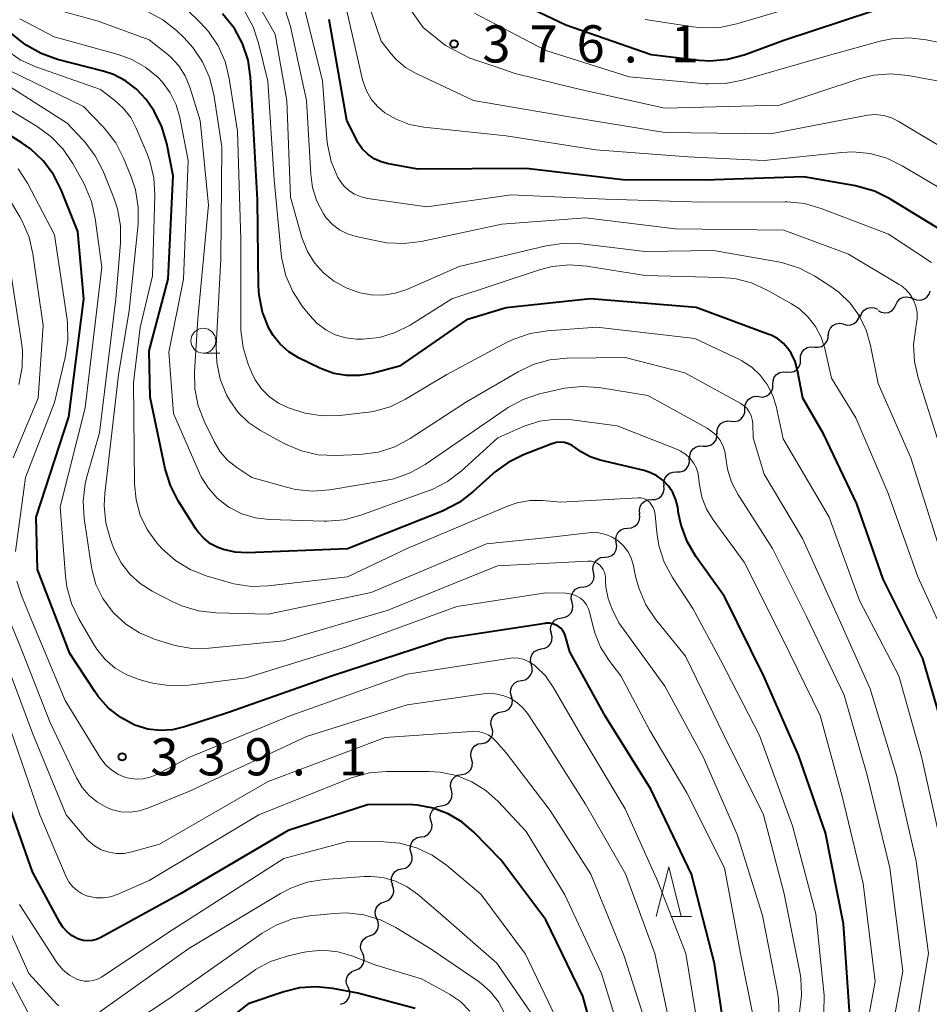
# Model space of a CAD drawing. Units: metres. Extents: x -62000 to -60947, y 25500 to 27000.
# Drawn here: x -61916 to -61824, y 25650 to 25749 of the extents above; entities that cross this region are included whole.
import ezdxf

# ---------------------------------------------------------------- set-up
doc = ezdxf.new("R2010")
doc.units = ezdxf.units.M
for name, color, linetype, lineweight in [('510200_細流', 7, 'Continuous', 30), ('633100_広葉樹林', 7, 'Continuous', 13), ('633200_針葉樹林', 7, 'Continuous', 13), ('710100_等高線(計曲線)', 7, 'Continuous', 40), ('710200_等高線(主曲線)', 7, 'Continuous', 13), ('731200_図化機測定による標高点', 7, 'Continuous', 40)]:
    doc.layers.add(name, color=color, linetype=linetype, lineweight=lineweight)
doc.styles.add('Style-WORKING', font='MS Gothic.ttf')

msp = doc.modelspace()

# ---------------------------------------------------------------- linework, layer by layer
at = {"layer": '510200_細流', "linetype": 'Continuous', "lineweight": 30, "flags": 128}
for points in [[(-61827.723, 25720.406), (-61827.566, 25720.738), (-61827.309, 25721.001), (-61826.982, 25721.169), (-61826.619, 25721.222), (-61826.258, 25721.157), (-61825.937, 25720.978)], [(-61825.967, 25721.055), (-61825.628, 25720.913), (-61825.262, 25720.888), (-61824.907, 25720.981), (-61824.6, 25721.184), (-61824.375, 25721.473), (-61824.255, 25721.821)], [(-61831.286, 25719.241), (-61831.158, 25719.585), (-61830.926, 25719.869), (-61830.614, 25720.064), (-61830.257, 25720.149), (-61829.891, 25720.115), (-61829.557, 25719.965)], [(-61829.508, 25719.834), (-61829.188, 25719.655), (-61828.826, 25719.59), (-61828.463, 25719.644), (-61828.136, 25719.812), (-61827.88, 25720.074), (-61827.723, 25720.406)], [(-61832.985, 25718.457), (-61832.632, 25718.356), (-61832.266, 25718.375), (-61831.925, 25718.51), (-61831.644, 25718.748), (-61831.455, 25719.063), (-61831.377, 25719.422)], [(-61834.505, 25717.362), (-61834.468, 25717.727), (-61834.314, 25718.061), (-61834.062, 25718.328), (-61833.738, 25718.5), (-61833.376, 25718.56), (-61833.014, 25718.499)], [(-61835.938, 25716.156), (-61835.572, 25716.126), (-61835.216, 25716.216), (-61834.908, 25716.415), (-61834.679, 25716.703), (-61834.555, 25717.048), (-61834.549, 25717.415)], [(-61837.327, 25714.896), (-61837.321, 25715.263), (-61837.197, 25715.608), (-61836.968, 25715.897), (-61836.659, 25716.095), (-61836.304, 25716.186), (-61835.938, 25716.156)], [(-61838.716, 25713.637), (-61838.35, 25713.607), (-61837.995, 25713.697), (-61837.686, 25713.896), (-61837.457, 25714.184), (-61837.333, 25714.529), (-61837.327, 25714.896)], [(-61840.115, 25712.389), (-61840.104, 25712.756), (-61839.974, 25713.099), (-61839.742, 25713.384), (-61839.43, 25713.578), (-61839.073, 25713.663), (-61838.708, 25713.628)], [(-61841.523, 25711.15), (-61841.157, 25711.115), (-61840.801, 25711.2), (-61840.489, 25711.394), (-61840.256, 25711.679), (-61840.127, 25712.022), (-61840.115, 25712.389)], [(-61842.93, 25709.911), (-61842.919, 25710.278), (-61842.789, 25710.621), (-61842.557, 25710.906), (-61842.245, 25711.1), (-61841.888, 25711.185), (-61841.523, 25711.15)], [(-61844.338, 25708.672), (-61843.972, 25708.637), (-61843.616, 25708.722), (-61843.304, 25708.916), (-61843.071, 25709.201), (-61842.942, 25709.544), (-61842.93, 25709.911)], [(-61845.745, 25707.434), (-61845.734, 25707.801), (-61845.604, 25708.144), (-61845.372, 25708.429), (-61845.06, 25708.623), (-61844.703, 25708.708), (-61844.338, 25708.672)], [(-61847.131, 25706.171), (-61846.765, 25706.148), (-61846.411, 25706.245), (-61846.106, 25706.449), (-61845.883, 25706.741), (-61845.765, 25707.088), (-61845.765, 25707.455)], [(-61848.498, 25704.887), (-61848.498, 25705.255), (-61848.38, 25705.602), (-61848.157, 25705.894), (-61847.852, 25706.098), (-61847.498, 25706.195), (-61847.131, 25706.171)], [(-61849.819, 25703.559), (-61849.452, 25703.562), (-61849.106, 25703.685), (-61848.817, 25703.911), (-61848.616, 25704.22), (-61848.524, 25704.575), (-61848.552, 25704.941)], [(-61851.086, 25702.176), (-61851.114, 25702.543), (-61851.022, 25702.898), (-61850.821, 25703.206), (-61850.532, 25703.432), (-61850.186, 25703.555), (-61849.819, 25703.559)], [(-61852.326, 25700.771), (-61851.96, 25700.79), (-61851.619, 25700.926), (-61851.34, 25701.164), (-61851.152, 25701.48), (-61851.074, 25701.839), (-61851.117, 25702.204)], [(-61853.536, 25699.338), (-61853.579, 25699.703), (-61853.501, 25700.062), (-61853.313, 25700.378), (-61853.034, 25700.616), (-61852.693, 25700.752), (-61852.326, 25700.771)], [(-61854.74, 25697.901), (-61854.374, 25697.931), (-61854.038, 25698.078), (-61853.766, 25698.324), (-61853.587, 25698.646), (-61853.52, 25699.007), (-61853.574, 25699.37)], [(-61855.906, 25696.432), (-61855.959, 25696.796), (-61855.893, 25697.156), (-61855.714, 25697.478), (-61855.442, 25697.724), (-61855.106, 25697.871), (-61854.74, 25697.901)], [(-61857.071, 25694.964), (-61856.705, 25694.994), (-61856.369, 25695.141), (-61856.097, 25695.387), (-61855.918, 25695.708), (-61855.852, 25696.069), (-61855.906, 25696.432)], [(-61858.197, 25693.464), (-61858.263, 25693.825), (-61858.209, 25694.188), (-61858.041, 25694.516), (-61857.778, 25694.771), (-61857.447, 25694.929), (-61857.082, 25694.972)], [(-61859.311, 25691.957), (-61858.946, 25691.999), (-61858.616, 25692.157), (-61858.352, 25692.413), (-61858.185, 25692.74), (-61858.13, 25693.103), (-61858.197, 25693.464)], [(-61860.367, 25690.407), (-61860.451, 25690.765), (-61860.415, 25691.13), (-61860.263, 25691.465), (-61860.013, 25691.733), (-61859.69, 25691.908), (-61859.328, 25691.968)], [(-61861.405, 25688.846), (-61861.043, 25688.907), (-61860.721, 25689.081), (-61860.47, 25689.349), (-61860.319, 25689.685), (-61860.283, 25690.05), (-61860.367, 25690.407)], [(-61862.444, 25687.285), (-61862.528, 25687.643), (-61862.492, 25688.008), (-61862.341, 25688.343), (-61862.09, 25688.611), (-61861.768, 25688.786), (-61861.405, 25688.846)], [(-61863.463, 25685.712), (-61863.103, 25685.781), (-61862.784, 25685.963), (-61862.541, 25686.238), (-61862.398, 25686.577), (-61862.371, 25686.943), (-61862.464, 25687.298)], [(-61864.463, 25684.125), (-61864.556, 25684.48), (-61864.528, 25684.846), (-61864.386, 25685.185), (-61864.142, 25685.46), (-61863.824, 25685.642), (-61863.463, 25685.712)], [(-61865.462, 25682.539), (-61865.102, 25682.608), (-61864.783, 25682.791), (-61864.54, 25683.065), (-61864.397, 25683.404), (-61864.37, 25683.77), (-61864.463, 25684.125)], [(-61866.462, 25680.952), (-61866.555, 25681.308), (-61866.527, 25681.673), (-61866.385, 25682.013), (-61866.141, 25682.287), (-61865.823, 25682.469), (-61865.462, 25682.539)], [(-61867.461, 25679.366), (-61867.101, 25679.436), (-61866.782, 25679.618), (-61866.539, 25679.892), (-61866.396, 25680.231), (-61866.369, 25680.597), (-61866.462, 25680.952)], [(-61868.461, 25677.78), (-61868.554, 25678.135), (-61868.526, 25678.501), (-61868.384, 25678.84), (-61868.14, 25679.114), (-61867.822, 25679.297), (-61867.461, 25679.366)], [(-61869.472, 25676.201), (-61869.111, 25676.266), (-61868.79, 25676.444), (-61868.543, 25676.715), (-61868.396, 25677.053), (-61868.364, 25677.418), (-61868.452, 25677.774)], [(-61870.492, 25674.628), (-61870.58, 25674.984), (-61870.548, 25675.349), (-61870.401, 25675.687), (-61870.154, 25675.958), (-61869.834, 25676.136), (-61869.472, 25676.201)], [(-61871.512, 25673.054), (-61871.15, 25673.119), (-61870.83, 25673.297), (-61870.583, 25673.568), (-61870.435, 25673.906), (-61870.404, 25674.271), (-61870.492, 25674.628)], [(-61872.532, 25671.481), (-61872.62, 25671.837), (-61872.588, 25672.203), (-61872.441, 25672.54), (-61872.194, 25672.811), (-61871.873, 25672.989), (-61871.512, 25673.054)], [(-61873.551, 25669.907), (-61873.19, 25669.972), (-61872.869, 25670.15), (-61872.622, 25670.422), (-61872.475, 25670.759), (-61872.443, 25671.124), (-61872.532, 25671.481)], [(-61874.571, 25668.334), (-61874.66, 25668.69), (-61874.628, 25669.056), (-61874.481, 25669.393), (-61874.233, 25669.664), (-61873.913, 25669.842), (-61873.551, 25669.907)], [(-61875.591, 25666.76), (-61875.23, 25666.825), (-61874.909, 25667.004), (-61874.662, 25667.275), (-61874.515, 25667.612), (-61874.483, 25667.977), (-61874.571, 25668.334)], [(-61876.569, 25665.161), (-61876.67, 25665.514), (-61876.651, 25665.88), (-61876.517, 25666.222), (-61876.28, 25666.502), (-61875.966, 25666.692), (-61875.607, 25666.77)], [(-61877.53, 25663.551), (-61877.171, 25663.629), (-61876.858, 25663.819), (-61876.62, 25664.099), (-61876.486, 25664.441), (-61876.467, 25664.808), (-61876.569, 25665.161)], [(-61878.439, 25661.912), (-61878.555, 25662.26), (-61878.552, 25662.627), (-61878.431, 25662.975), (-61878.206, 25663.264), (-61877.9, 25663.467), (-61877.545, 25663.559)], [(-61879.27, 25660.232), (-61878.923, 25660.351), (-61878.633, 25660.576), (-61878.43, 25660.882), (-61878.336, 25661.238), (-61878.36, 25661.604), (-61878.501, 25661.942)], [(-61880.039, 25658.522), (-61880.18, 25658.861), (-61880.204, 25659.227), (-61880.11, 25659.583), (-61879.907, 25659.888), (-61879.617, 25660.113), (-61879.27, 25660.232)], [(-61880.77, 25656.796), (-61880.426, 25656.924), (-61880.143, 25657.156), (-61879.947, 25657.467), (-61879.863, 25657.825), (-61879.896, 25658.19), (-61880.046, 25658.525)], [(-61881.495, 25655.066), (-61881.645, 25655.401), (-61881.678, 25655.766), (-61881.593, 25656.124), (-61881.398, 25656.435), (-61881.115, 25656.668), (-61880.77, 25656.796)], [(-61882.219, 25653.337), (-61881.874, 25653.465), (-61881.591, 25653.697), (-61881.396, 25654.008), (-61881.311, 25654.366), (-61881.344, 25654.731), (-61881.495, 25655.066)], [(-61882.943, 25651.607), (-61883.093, 25651.942), (-61883.126, 25652.307), (-61883.042, 25652.665), (-61882.846, 25652.976), (-61882.563, 25653.209), (-61882.219, 25653.337)], [(-61883.723, 25649.902), (-61883.374, 25650.018), (-61883.082, 25650.24), (-61882.876, 25650.544), (-61882.779, 25650.899), (-61882.799, 25651.265), (-61882.938, 25651.605)]]:
    msp.add_lwpolyline(points, dxfattribs=at)
at = {"layer": '633100_広葉樹林', "linetype": 'Continuous', "lineweight": 13}
msp.add_line((-61897.54, 25715.54), (-61895.873, 25715.54), dxfattribs=at)
msp.add_circle((-61897.54, 25716.79), 1.25, dxfattribs=at)
at = {"layer": '633200_針葉樹林', "linetype": 'Continuous', "lineweight": 13}
msp.add_line((-61850.412, 25658.75), (-61848.328, 25658.75), dxfattribs=at)
at = {"layer": '633200_針葉樹林', "linetype": 'Continuous', "lineweight": 13, "flags": 128}
msp.add_lwpolyline([(-61851.87, 25658.75), (-61850.62, 25663.75), (-61849.37, 25658.75)], dxfattribs=at)
at = {"layer": '710100_等高線(計曲線)', "linetype": 'Continuous', "lineweight": 40, "flags": 128}
for points, elevation in [([(-61904.28, 25742.16), (-61905.37, 25742.99), (-61906.6, 25743.62), (-61907.62, 25743.96), (-61912.23, 25745.15), (-61913.88, 25745.74), (-61915.39, 25746.59), (-61915.98, 25747.03), (-61921, 25751.05)], 350), ([(-61830.04, 25750.01), (-61839, 25747.06), (-61843, 25745.59), (-61844.68, 25745.14), (-61846.42, 25744.98), (-61847.57, 25745.05), (-61852.4, 25745.6), (-61861, 25748.59), (-61866.29, 25751.16)], 380), ([(-61892.77, 25743.36), (-61893.03, 25745.09), (-61893.58, 25746.74), (-61894.41, 25748.27), (-61895.62, 25749.76)], 360), ([(-61881.51, 25736.14), (-61881.95, 25736.78), (-61882.07, 25737), (-61883.08, 25739), (-61884.84, 25749.16)], 370), ([(-61822.34, 25675.66), (-61825, 25684.74), (-61829, 25692.74), (-61831.65, 25700.35), (-61835, 25707.41), (-61837.11, 25711), (-61837.63, 25713.78), (-61837.88, 25714.68), (-61838.29, 25715.53), (-61838.6, 25716), (-61839.09, 25716.55), (-61839.66, 25717), (-61840.3, 25717.35), (-61840.51, 25717.43), (-61847.86, 25720.14), (-61858.49, 25721), (-61867, 25720.12), (-61871, 25718.91), (-61877.76, 25714.24), (-61880.5, 25713.5), (-61881.79, 25713.27), (-61883.1, 25713.27), (-61884.39, 25713.49), (-61885.62, 25713.94), (-61885.79, 25714.02), (-61887.93, 25715.07), (-61888.91, 25715.67), (-61889.78, 25716.43), (-61890.5, 25717.33), (-61890.93, 25718.07), (-61891.56, 25719.68), (-61891.9, 25721.37), (-61891.96, 25722.32), (-61892.09, 25731), (-61892.53, 25739.47), (-61892.77, 25743.36)], 360), ([(-61832.29, 25647.71), (-61833, 25658.02), (-61834.82, 25667.18), (-61837.52, 25675), (-61841.02, 25682.98), (-61844.98, 25691), (-61847.87, 25695.05), (-61848.75, 25696.55), (-61849.37, 25698.18), (-61849.62, 25699.38), (-61849.71, 25700), (-61849.9, 25700.76), (-61850.21, 25701.48), (-61850.64, 25702.13), (-61851.18, 25702.7), (-61851.81, 25703.16), (-61852.51, 25703.51), (-61853.11, 25703.7), (-61857.53, 25704.76), (-61858.53, 25705.09), (-61859.45, 25705.59), (-61860, 25706), (-61860.34, 25706.24), (-61860.72, 25706.41), (-61861.13, 25706.52), (-61861.54, 25706.56), (-61861.96, 25706.52), (-61862.36, 25706.41), (-61862.41, 25706.4), (-61865.25, 25705.29), (-61866.81, 25704.52), (-61868.22, 25703.49), (-61868.38, 25703.34), (-61870.35, 25701.54), (-61871.73, 25700.48), (-61873.42, 25699.62), (-61883, 25695.81), (-61893.11, 25695.42), (-61894.33, 25695.48), (-61895.52, 25695.75), (-61896.06, 25695.94), (-61896.8, 25696.33), (-61897.46, 25696.84), (-61898.02, 25697.45), (-61898.28, 25697.83), (-61900.06, 25700.66), (-61900.86, 25702.21), (-61901.37, 25703.88), (-61902.91, 25711.09), (-61903, 25715.76), (-61901.09, 25723), (-61900.59, 25733.41), (-61901.23, 25736.68), (-61901.72, 25738.36), (-61902.48, 25739.92), (-61903.13, 25740.87), (-61903.34, 25741.14), (-61904.28, 25742.16)], 350), ([(-61857, 25678.91), (-61860.58, 25685.42), (-61861.02, 25686.98), (-61861.13, 25687.28), (-61861.3, 25687.55), (-61861.51, 25687.8), (-61861.75, 25688), (-61862.03, 25688.15), (-61862.33, 25688.26), (-61862.65, 25688.31), (-61862.97, 25688.3), (-61863.06, 25688.29), (-61873, 25686.76), (-61884.53, 25683), (-61895, 25679.32), (-61899.42, 25677.86), (-61900.64, 25677.57), (-61901.89, 25677.49), (-61903.13, 25677.64), (-61904.33, 25678), (-61904.5, 25678.07), (-61905.87, 25678.8), (-61907.1, 25679.76), (-61908.14, 25680.92), (-61908.48, 25681.41), (-61911, 25685.26), (-61914.26, 25693.74), (-61914.39, 25699), (-61911.11, 25709.11), (-61909.59, 25721), (-61910.19, 25727.81), (-61911.86, 25731.99), (-61912.65, 25733.54), (-61913.7, 25734.94), (-61914.97, 25736.13), (-61915.82, 25736.73), (-61920.39, 25739.61)], 340), ([(-61823, 25727.83), (-61828.32, 25731.08), (-61829.88, 25731.86), (-61831.56, 25732.35), (-61831.79, 25732.4), (-61837, 25733.32), (-61847.02, 25732.98), (-61855.24, 25733), (-61865, 25734.16), (-61875.91, 25734.09), (-61878.86, 25734.61), (-61879.61, 25734.81), (-61880.32, 25735.14), (-61880.95, 25735.59), (-61881.51, 25736.14)], 370), ([(-61844.65, 25645), (-61846, 25654), (-61848.33, 25663), (-61852.41, 25671.59), (-61857, 25678.91)], 340), ([(-61857, 25642.42), (-61859.28, 25650.72), (-61863, 25658.4), (-61867.54, 25664.46), (-61870.27, 25667.25), (-61871.49, 25668.29), (-61872.87, 25669.11), (-61874.37, 25669.68), (-61875.95, 25669.97), (-61876.9, 25670.02), (-61881, 25670), (-61889, 25667.43), (-61899.91, 25661), (-61907.87, 25656.61), (-61908.29, 25656.42), (-61908.74, 25656.31), (-61909.2, 25656.28), (-61909.66, 25656.33), (-61910.1, 25656.46), (-61910.19, 25656.49), (-61910.75, 25656.8), (-61911.26, 25657.19), (-61911.69, 25657.67), (-61911.99, 25658.14), (-61914.75, 25663.25), (-61917.47, 25671)], 330), ([(-61876.19, 25649.46), (-61881.97, 25651), (-61884.48, 25651.49), (-61886.17, 25651.66), (-61887.85, 25651.54), (-61889.43, 25651.16), (-61893, 25649.95), (-61904.43, 25641)], 320)]:
    msp.add_lwpolyline(points, dxfattribs=dict(at, elevation=elevation))
at = {"layer": '710200_等高線(主曲線)', "linetype": 'Continuous', "lineweight": 13, "flags": 128}
for points, elevation in [([(-61813.62, 25729.68), (-61813.85, 25729.91), (-61813.93, 25729.98), (-61819.71, 25734.29), (-61825.97, 25738.03), (-61827.49, 25738.94), (-61828.21, 25739.29), (-61828.98, 25739.51), (-61829.78, 25739.59), (-61830.58, 25739.53), (-61830.73, 25739.51), (-61840.35, 25737.65), (-61851, 25737.77), (-61860.64, 25739.36), (-61870.29, 25741), (-61876.09, 25743.72), (-61877.14, 25744.34), (-61878.08, 25745.13), (-61878.6, 25745.71), (-61879.62, 25747), (-61882.51, 25755.49)], 374), ([(-61823.51, 25696.49), (-61826.2, 25705), (-61829.52, 25712.48), (-61830.26, 25716.31), (-61830.7, 25717.84), (-61831.39, 25719.27), (-61832.33, 25720.56), (-61833.48, 25721.67), (-61834.27, 25722.25), (-61835.9, 25723.3), (-61837.44, 25724.11), (-61839.1, 25724.65), (-61839.6, 25724.75), (-61846.11, 25725.89), (-61853, 25725.77), (-61859.4, 25726.57), (-61861.14, 25726.64), (-61862.97, 25726.37), (-61871.73, 25724.27), (-61877.03, 25721.96), (-61878.18, 25721.57), (-61879.39, 25721.38), (-61880.61, 25721.41), (-61881.53, 25721.58), (-61881.75, 25721.63), (-61883.12, 25722.11), (-61884.4, 25722.82), (-61885.42, 25723.63), (-61886.32, 25724.64), (-61887.04, 25725.78), (-61887.54, 25727.03), (-61887.59, 25727.18), (-61888.74, 25731.26), (-61889.13, 25741), (-61890.3, 25747.7), (-61893.31, 25753)], 364), ([(-61841, 25734.97), (-61848.68, 25735.32), (-61857.97, 25736.03), (-61867, 25737.46), (-61875.32, 25738.32), (-61876.75, 25738.59), (-61878.11, 25739.11), (-61879.23, 25739.77), (-61879.98, 25740.39), (-61880.6, 25741.13), (-61881.09, 25741.97), (-61881.43, 25742.89), (-61881.48, 25743.1), (-61883.23, 25750.77)], 372), ([(-61823.55, 25743), (-61826.48, 25743.54), (-61828.21, 25743.71), (-61829.95, 25743.57), (-61831.43, 25743.2), (-61839.45, 25740.55), (-61851, 25740.24), (-61859.83, 25742.17), (-61866.11, 25743.73), (-61867.76, 25744.29), (-61870.66, 25745.29), (-61873.12, 25746.54), (-61875.38, 25748.36), (-61877.64, 25751.57)], 376), ([(-61836.13, 25751), (-61843.76, 25748.72), (-61845.47, 25748.37), (-61847.21, 25748.32), (-61848.15, 25748.42), (-61853, 25749.17)], 382), ([(-61914.42, 25744.4), (-61916.01, 25745.12), (-61917.53, 25746.17), (-61922.04, 25749.96)], 348), ([(-61828.53, 25644.96), (-61827, 25653.24), (-61828.34, 25663.66), (-61830.62, 25673), (-61832.94, 25681.06), (-61836.73, 25689), (-61840.17, 25695.83), (-61843.65, 25701.31), (-61844.28, 25702.53), (-61844.69, 25703.85), (-61844.86, 25705), (-61844.96, 25705.63), (-61845.17, 25706.24), (-61845.48, 25706.8), (-61845.88, 25707.3), (-61846.37, 25707.72), (-61846.75, 25707.97), (-61852.73, 25711.27), (-61857.65, 25712.07), (-61859.39, 25712.19), (-61861.12, 25712.02), (-61861.55, 25711.92), (-61863.63, 25711.43), (-61865.28, 25710.88), (-61866.82, 25710.06), (-61866.99, 25709.94), (-61875.16, 25704.32), (-61876.68, 25703.46), (-61878.32, 25702.87), (-61879.2, 25702.69), (-61884.79, 25701.76), (-61886.53, 25701.63), (-61888.26, 25701.8), (-61889.15, 25702.01), (-61892.64, 25703), (-61894.15, 25704), (-61895.06, 25704.73), (-61895.83, 25705.6), (-61896.45, 25706.62), (-61897.43, 25708.61), (-61898.06, 25710.23), (-61898.39, 25711.94), (-61898.43, 25713.66), (-61898.09, 25719), (-61897, 25730.45), (-61897.85, 25739), (-61898.9, 25742.36), (-61899.36, 25743.49), (-61900.01, 25744.51), (-61900.83, 25745.41), (-61901.27, 25745.79), (-61903, 25747.13), (-61908.13, 25749), (-61913.02, 25750.34)], 354), ([(-61825.43, 25649), (-61824.44, 25655), (-61825.67, 25664.33), (-61827.65, 25673), (-61830.32, 25681.68), (-61833.56, 25689), (-61837.14, 25696.86), (-61841, 25703.33), (-61842.09, 25707), (-61842.14, 25708.41), (-61842.19, 25708.84), (-61842.31, 25709.25), (-61842.5, 25709.63), (-61842.76, 25709.98), (-61843.07, 25710.27), (-61843.42, 25710.5), (-61849, 25713.55), (-61855, 25715.09), (-61860.85, 25715.03), (-61862.59, 25714.86), (-61864.27, 25714.39), (-61865.78, 25713.67), (-61871, 25710.62), (-61876.69, 25706.92), (-61878.23, 25706.1), (-61879.89, 25705.56), (-61881.75, 25705.31), (-61884.21, 25705.21), (-61885.95, 25705.3), (-61887.65, 25705.68), (-61889.26, 25706.36), (-61889.44, 25706.46), (-61891.77, 25707.74), (-61892.98, 25708.56), (-61894.03, 25709.57), (-61894.88, 25710.75), (-61895.2, 25711.32), (-61895.83, 25712.92), (-61896.17, 25714.6), (-61896.23, 25716.23), (-61895.77, 25725), (-61895.66, 25736.34), (-61896.49, 25741.62), (-61896.9, 25743.32), (-61897.61, 25744.91), (-61898.58, 25746.36), (-61899.48, 25747.33), (-61900.25, 25748.07), (-61901.61, 25749.15), (-61903.15, 25749.98)], 356), ([(-61892.3, 25712.84), (-61892.68, 25713.63), (-61893.01, 25714.44), (-61893.53, 25716.11), (-61893.75, 25717.84), (-61893.75, 25718.2), (-61893.77, 25727), (-61894.08, 25737.92), (-61894.92, 25743.24), (-61895.34, 25744.93), (-61896.05, 25746.52), (-61897.03, 25747.97), (-61897.87, 25748.88), (-61899.25, 25750.21)], 358), ([(-61891.96, 25746.78), (-61892.51, 25748.44), (-61893.35, 25749.97)], 362), ([(-61823.54, 25707), (-61825.48, 25713.05), (-61825.85, 25714.7), (-61825.94, 25716.4), (-61825.72, 25718.08), (-61825.66, 25718.36), (-61825.56, 25719), (-61825.57, 25719.65), (-61825.7, 25720.29), (-61825.93, 25720.89), (-61826.27, 25721.45), (-61826.7, 25721.94), (-61827.2, 25722.35), (-61827.37, 25722.46), (-61832.49, 25725.51), (-61839, 25727.93), (-61849.93, 25728.07), (-61859, 25729.17), (-61867.45, 25728.55), (-61875.56, 25726.8), (-61877.28, 25726.59), (-61879.03, 25726.67), (-61879.74, 25726.8), (-61882.12, 25727.3), (-61882.99, 25727.57), (-61883.8, 25727.98), (-61884.52, 25728.52), (-61885.14, 25729.19), (-61885.42, 25729.58), (-61886.09, 25730.86), (-61886.52, 25732.23), (-61886.71, 25733.58), (-61887.13, 25741), (-61888.76, 25748.48), (-61889.28, 25750.14)], 366), ([(-61824.11, 25724.67), (-61828.47, 25727.53), (-61835.25, 25730.13), (-61836.93, 25730.61), (-61838.66, 25730.79), (-61838.87, 25730.79), (-61847.24, 25730.76), (-61857, 25731.07), (-61866.49, 25731.51), (-61875, 25730.3), (-61880.95, 25731.13), (-61881.63, 25731.28), (-61882.28, 25731.56), (-61882.87, 25731.94), (-61883.38, 25732.42), (-61883.81, 25732.98), (-61883.96, 25733.24), (-61884.64, 25734.86), (-61885.02, 25736.56), (-61885.08, 25737.13), (-61885.53, 25743), (-61887.3, 25750.16)], 368), ([(-61822.05, 25746.58), (-61824.66, 25747.12), (-61826.39, 25747.32), (-61828.13, 25747.22), (-61829.3, 25746.98), (-61834.41, 25745.59), (-61843.18, 25743.05), (-61844.89, 25742.71), (-61846.63, 25742.68), (-61846.89, 25742.7), (-61854.59, 25743.41), (-61863, 25746.05), (-61870.19, 25749.81)], 378), ([(-61831.87, 25641), (-61829.81, 25652.19), (-61831, 25662.08), (-61833.13, 25670.87), (-61835.34, 25679), (-61839.17, 25686.83), (-61843, 25694.45), (-61846.15, 25698.72), (-61846.81, 25699.82), (-61847.28, 25701.01), (-61847.53, 25702.27), (-61847.57, 25702.76), (-61847.65, 25703.36), (-61847.83, 25703.93), (-61848.11, 25704.47), (-61848.48, 25704.94), (-61848.92, 25705.35), (-61849.43, 25705.67), (-61849.75, 25705.82), (-61855.8, 25708.2), (-61860.37, 25708.81), (-61862.01, 25708.88), (-61863.63, 25708.67), (-61865.2, 25708.17), (-61865.42, 25708.08), (-61867.85, 25707), (-61871.54, 25703.65), (-61872.93, 25702.6), (-61874.48, 25701.8), (-61874.86, 25701.65), (-61881.66, 25699.19), (-61883.35, 25698.74), (-61885.08, 25698.6), (-61885.37, 25698.6), (-61890.87, 25698.77), (-61892.28, 25698.94), (-61893.64, 25699.34), (-61894.91, 25699.98), (-61895.08, 25700.09), (-61896.14, 25700.92), (-61897.03, 25701.92), (-61897.74, 25703.06), (-61897.92, 25703.45), (-61900.55, 25709.45), (-61901, 25715.62), (-61899.55, 25723), (-61899.05, 25734.95), (-61899.9, 25739.28), (-61900.27, 25740.57), (-61900.87, 25741.78), (-61901.66, 25742.87), (-61902.08, 25743.32), (-61903.34, 25744.35), (-61904.76, 25745.15), (-61906.12, 25745.64), (-61912.57, 25747.43), (-61916.02, 25749.25)], 352), ([(-61822.21, 25685.79), (-61825.5, 25693), (-61828.52, 25701.48), (-61831.76, 25709), (-61834.22, 25713), (-61834.89, 25716), (-61835.26, 25717.15), (-61835.82, 25718.22), (-61836.56, 25719.18), (-61837.45, 25719.99), (-61838.25, 25720.51), (-61840.69, 25721.89), (-61842.27, 25722.62), (-61843.96, 25723.05), (-61845.38, 25723.18), (-61853, 25723.36), (-61858.89, 25724.31), (-61860.63, 25724.43), (-61862.36, 25724.26), (-61863.63, 25723.93), (-61872.47, 25721), (-61876.69, 25718.37), (-61878.18, 25717.62), (-61879.78, 25717.13), (-61881.44, 25716.93), (-61882.08, 25716.93), (-61883.17, 25717.07), (-61884.23, 25717.39), (-61885.2, 25717.88), (-61886.08, 25718.55), (-61886.81, 25719.32), (-61887.57, 25720.28), (-61888.53, 25721.74), (-61889.22, 25723.34), (-61889.62, 25725.03), (-61889.68, 25725.54), (-61890.39, 25733), (-61891.04, 25742.96), (-61891.96, 25746.78)], 362), ([(-61837.43, 25649.08), (-61837.22, 25650.81), (-61837.3, 25652.55), (-61837.4, 25653.12), (-61838.97, 25661.03), (-61841.05, 25669), (-61845.03, 25676.97), (-61848.94, 25685), (-61851.94, 25688.73), (-61852.91, 25690.17), (-61853.61, 25691.77), (-61853.93, 25692.89), (-61854.21, 25694.22), (-61854.42, 25694.9), (-61854.75, 25695.54), (-61855.18, 25696.11), (-61855.71, 25696.6), (-61856.31, 25696.99), (-61856.97, 25697.26), (-61857.67, 25697.42), (-61858.38, 25697.46), (-61858.7, 25697.43), (-61863.08, 25696.92), (-61869, 25696.3), (-61880.6, 25691.4), (-61891, 25689.23), (-61896.29, 25689.37), (-61898.02, 25689.56), (-61899.69, 25690.06), (-61900.61, 25690.47), (-61902.68, 25691.54), (-61903.89, 25692.3), (-61904.96, 25693.27), (-61905.83, 25694.4), (-61906.5, 25695.67), (-61906.63, 25696), (-61906.91, 25696.76), (-61907.37, 25698.44), (-61907.54, 25700.17), (-61907.47, 25701.38), (-61906.08, 25713.36), (-61905, 25719.85), (-61904.12, 25728.53), (-61904.1, 25730.27), (-61904.37, 25731.99), (-61904.81, 25733.3), (-61905.57, 25735.19), (-61906.37, 25736.74), (-61907.42, 25738.13), (-61907.68, 25738.4), (-61909.61, 25740.39), (-61917, 25744)], 346), ([(-61834.98, 25649.08), (-61834.95, 25650.82), (-61834.98, 25651.13), (-61835.79, 25659), (-61838.13, 25667.87), (-61841.47, 25677), (-61845.39, 25684.61), (-61848.2, 25689.8), (-61850.24, 25692.93), (-61851.07, 25694.47), (-61851.61, 25696.13), (-61851.82, 25697.46), (-61851.99, 25699.24), (-61852.06, 25699.61), (-61852.19, 25699.96), (-61852.38, 25700.29), (-61852.53, 25700.47), (-61852.71, 25700.65), (-61852.93, 25700.79), (-61853.16, 25700.89), (-61853.41, 25700.95), (-61853.66, 25700.96), (-61853.71, 25700.96), (-61861.49, 25700.51), (-61863.33, 25700.67), (-61864.63, 25700.67), (-61865.9, 25700.44), (-61866.87, 25700.11), (-61877, 25695.83), (-61883, 25692.99), (-61890.99, 25692.07), (-61892.73, 25692.02), (-61894.45, 25692.28), (-61894.94, 25692.41), (-61897.24, 25693.09), (-61898.86, 25693.72), (-61900.35, 25694.63), (-61901.66, 25695.78), (-61902.01, 25696.17), (-61902.26, 25696.46), (-61903.2, 25697.76), (-61903.89, 25699.2), (-61904.32, 25700.74), (-61904.48, 25702.35), (-61904.58, 25712.58), (-61903.89, 25718.11), (-61902.67, 25723.33), (-61902.43, 25731.47), (-61902.54, 25733.21), (-61902.94, 25734.9), (-61903.21, 25735.62), (-61904.3, 25738.23), (-61904.85, 25739.28), (-61905.57, 25740.21), (-61906.45, 25741.01), (-61907.89, 25742.11), (-61914.42, 25744.4)], 348), ([(-61839.49, 25648.62), (-61839.54, 25650.36), (-61839.66, 25651.12), (-61841.17, 25658.83), (-61843.72, 25667), (-61847.16, 25674.84), (-61851, 25681.97), (-61855.65, 25688.35), (-61856.32, 25689.73), (-61856.74, 25690.8), (-61856.96, 25691.93), (-61857, 25692.64), (-61857, 25692.89), (-61857.03, 25693.18), (-61857.1, 25693.46), (-61857.23, 25693.73), (-61857.4, 25693.97), (-61857.6, 25694.18), (-61857.85, 25694.35), (-61858.11, 25694.48), (-61858.4, 25694.55), (-61858.69, 25694.58), (-61858.78, 25694.58), (-61867.89, 25694.11), (-61879, 25689.59), (-61889.47, 25686.53), (-61896.95, 25685.79), (-61898.69, 25685.77), (-61900.41, 25686.06), (-61900.96, 25686.22), (-61902.47, 25686.69), (-61903.98, 25687.33), (-61905.36, 25688.21), (-61906.57, 25689.32), (-61906.74, 25689.51), (-61907.67, 25690.8), (-61908.36, 25692.23), (-61908.79, 25693.76), (-61908.86, 25694.16), (-61909.55, 25698.88), (-61909.65, 25700.62), (-61909.44, 25702.35), (-61909.27, 25703.06), (-61908, 25707.5), (-61906.36, 25721), (-61905.89, 25726.64), (-61905.89, 25728.38), (-61906.2, 25730.1), (-61906.57, 25731.2), (-61907.64, 25733.87), (-61908.43, 25735.43), (-61909.47, 25736.83), (-61909.67, 25737.03), (-61911.27, 25738.73), (-61919, 25743.62)], 344), ([(-61842.18, 25649), (-61843.37, 25655), (-61845, 25663.66), (-61848.78, 25671.22), (-61852.52, 25677.48), (-61855.43, 25683), (-61856.64, 25684.58), (-61857.48, 25685.89), (-61858.08, 25687.34), (-61858.28, 25688.09), (-61858.56, 25689.34), (-61858.7, 25689.77), (-61858.9, 25690.16), (-61859.18, 25690.52), (-61859.51, 25690.82), (-61859.88, 25691.05), (-61860.29, 25691.22), (-61860.73, 25691.32), (-61861, 25691.34), (-61863, 25691.39), (-61871.99, 25690.01), (-61883, 25685.96), (-61893.21, 25682.79), (-61899, 25682.06), (-61900.74, 25681.99), (-61902.47, 25682.22), (-61902.94, 25682.34), (-61904, 25682.64), (-61905.26, 25683.11), (-61906.41, 25683.79), (-61907.43, 25684.66), (-61908.28, 25685.7), (-61908.58, 25686.16), (-61910.09, 25688.74), (-61910.84, 25690.31), (-61911.3, 25691.99), (-61911.43, 25693.05), (-61911.96, 25700.04), (-61909.44, 25710.04), (-61907.78, 25724.22), (-61908.43, 25729.12), (-61908.81, 25730.82), (-61909.48, 25732.44), (-61909.6, 25732.66), (-61910.7, 25734.65), (-61911.68, 25736.1), (-61912.89, 25737.36), (-61914.3, 25738.38), (-61918.87, 25741.13)], 342), ([(-61823, 25732.01), (-61827.07, 25734.42), (-61828.64, 25735.18), (-61830.32, 25735.65), (-61832.05, 25735.82), (-61833.18, 25735.77), (-61841, 25734.97)], 372), ([(-61916.46, 25695.54), (-61915.47, 25703), (-61912.55, 25710.55), (-61911.45, 25715.11), (-61911.2, 25716.84), (-61911.24, 25718.58), (-61911.28, 25718.92), (-61912.55, 25727.45), (-61915.26, 25732.66), (-61916.2, 25734.13)], 338), ([(-61916.7, 25705), (-61914.18, 25711), (-61913.67, 25718.33), (-61914.71, 25725.55), (-61915.11, 25727.24), (-61915.79, 25728.85), (-61916.05, 25729.29), (-61918.25, 25732.94)], 336), ([(-61916.12, 25712.38), (-61915.8, 25714.09), (-61915.77, 25715.84), (-61915.86, 25716.61), (-61917, 25724.08)], 334), ([(-61823, 25665.18), (-61825.13, 25674.87), (-61827.43, 25683), (-61831.39, 25690.61), (-61834.43, 25699), (-61839.09, 25706.91), (-61839.8, 25710.2), (-61840.14, 25711.33), (-61840.68, 25712.38), (-61841.39, 25713.32), (-61842.25, 25714.13), (-61843.24, 25714.77), (-61843.55, 25714.93), (-61848, 25717), (-61857.85, 25718.15), (-61862.86, 25717.8), (-61864.58, 25717.53), (-61866.23, 25716.96), (-61866.89, 25716.64), (-61873, 25713.37), (-61877.14, 25710.9), (-61878.71, 25710.14), (-61880.39, 25709.67), (-61881.15, 25709.56), (-61883.8, 25709.26), (-61885.54, 25709.22), (-61887.26, 25709.48), (-61888.34, 25709.81), (-61888.95, 25710.03), (-61889.96, 25710.5), (-61890.87, 25711.14), (-61891.66, 25711.93), (-61892.3, 25712.84)], 358), ([(-61862.26, 25681.88), (-61863.04, 25682.99), (-61864, 25683.95), (-61864.16, 25684.08), (-61864.65, 25684.4), (-61865.19, 25684.64), (-61865.77, 25684.78), (-61866.36, 25684.81), (-61866.78, 25684.77), (-61877, 25683.19), (-61888.71, 25679), (-61899, 25674.76), (-61902.22, 25673.07), (-61902.89, 25672.79), (-61903.59, 25672.63), (-61904.31, 25672.59), (-61905.03, 25672.68), (-61905.37, 25672.77), (-61906.1, 25673.06), (-61906.77, 25673.48), (-61907.35, 25674.01), (-61907.84, 25674.63), (-61907.9, 25674.72), (-61911.48, 25680.52), (-61915, 25688.94), (-61915.88, 25691.09), (-61916.33, 25692.54)], 338), ([(-61850.1, 25645.9), (-61852.02, 25655), (-61854.97, 25663.03), (-61859, 25670.07), (-61863.24, 25676.76), (-61864.83, 25679.17), (-61865.33, 25679.79), (-61865.92, 25680.32), (-61866.6, 25680.74), (-61867.34, 25681.03), (-61868.12, 25681.19), (-61868.91, 25681.21), (-61869.28, 25681.18), (-61877, 25680.09), (-61887.12, 25676.88), (-61899, 25671.34), (-61903.12, 25669.65), (-61903.99, 25669.38), (-61904.89, 25669.26), (-61905.81, 25669.3), (-61906.7, 25669.5), (-61907.28, 25669.72), (-61908.22, 25670.26), (-61909.05, 25670.94), (-61909.76, 25671.76), (-61910.31, 25672.71), (-61913, 25678.36), (-61916.01, 25685.99), (-61917.53, 25689.65)], 336), ([(-61852.61, 25647), (-61855.14, 25654.86), (-61858.48, 25663), (-61862.57, 25669.43), (-61867, 25675.24), (-61868, 25676.38), (-61868.38, 25676.75), (-61868.83, 25677.05), (-61869.31, 25677.26), (-61869.83, 25677.39), (-61870.36, 25677.42), (-61870.51, 25677.41), (-61879.22, 25676.78), (-61891, 25672.34), (-61901.97, 25666.03), (-61904.75, 25665.25), (-61905.52, 25665.1), (-61906.31, 25665.09), (-61907.08, 25665.22), (-61907.82, 25665.48), (-61908.51, 25665.86), (-61909.11, 25666.36), (-61909.4, 25666.67), (-61911.38, 25669), (-61914.77, 25677.23), (-61917.66, 25685)], 334), ([(-61847.22, 25644.78), (-61848.89, 25655), (-61851.73, 25662.27), (-61855, 25669.6), (-61859.28, 25676.72), (-61862.26, 25681.88)], 338), ([(-61854.93, 25645.07), (-61857.39, 25653), (-61861.08, 25660.92), (-61865, 25667.31), (-61867.82, 25670.33), (-61869.06, 25671.44), (-61870.48, 25672.32), (-61872.02, 25672.95), (-61873.65, 25673.29), (-61874.79, 25673.36), (-61879.06, 25673.37), (-61880.8, 25673.22), (-61882.49, 25672.77), (-61882.8, 25672.65), (-61891.93, 25669), (-61903, 25662.38), (-61906.21, 25660.97), (-61906.91, 25660.73), (-61907.65, 25660.62), (-61908.39, 25660.64), (-61909.12, 25660.78), (-61909.2, 25660.8), (-61909.75, 25661.03), (-61910.26, 25661.35), (-61910.71, 25661.76), (-61911.08, 25662.24), (-61911.35, 25662.75), (-61914.02, 25669), (-61917.34, 25678.66)], 332), ([(-61861.26, 25647), (-61865.05, 25654.95), (-61869.55, 25661), (-61873.03, 25663.93), (-61874.46, 25664.93), (-61876.04, 25665.67), (-61877.73, 25666.12), (-61879.34, 25666.27), (-61883, 25666.32), (-61889.42, 25664.58), (-61901, 25657.15), (-61907.81, 25652.64), (-61908.21, 25652.42), (-61908.64, 25652.28), (-61909.09, 25652.21), (-61909.55, 25652.22), (-61910, 25652.31), (-61910.3, 25652.43), (-61911.03, 25652.82), (-61911.67, 25653.34), (-61912.21, 25653.96), (-61912.38, 25654.2), (-61916.06, 25659.94)], 328), ([(-61864.5, 25649), (-61867.96, 25654.04), (-61873.64, 25659), (-61875.95, 25661), (-61877, 25661.75), (-61878.15, 25662.31), (-61879.39, 25662.66), (-61880.66, 25662.79), (-61881.32, 25662.77), (-61885.34, 25662.47), (-61887.06, 25662.19), (-61888.71, 25661.61), (-61889.74, 25661.07), (-61899, 25655.52), (-61907.98, 25649.13)], 326), ([(-61912.11, 25649.74), (-61912.29, 25649.92), (-61915.12, 25653), (-61918.81, 25661.19)], 326), ([(-61867.18, 25649), (-61867.78, 25650.13), (-61868.57, 25651.14), (-61869.52, 25652), (-61869.82, 25652.22), (-61874.56, 25655.44), (-61878.13, 25657.63), (-61879.69, 25658.41), (-61881.36, 25658.91), (-61883.09, 25659.11), (-61884.35, 25659.06), (-61886.83, 25658.82), (-61888.55, 25658.5), (-61890.18, 25657.88), (-61891.59, 25657.06), (-61901, 25650.46), (-61910.02, 25644.5)], 324), ([(-61870.66, 25649.21), (-61871.61, 25650.16), (-61872.71, 25650.93), (-61872.94, 25651.06), (-61875.54, 25652.46), (-61880.15, 25653.85), (-61882.58, 25654.78), (-61883.99, 25655.18), (-61885.46, 25655.34), (-61886.93, 25655.23), (-61887.53, 25655.12), (-61889.1, 25654.75), (-61890.75, 25654.21), (-61892.29, 25653.39), (-61892.59, 25653.18), (-61901.34, 25647)], 322), ([(-61913.6, 25646.04), (-61917.19, 25652.81)], 324)]:
    msp.add_lwpolyline(points, dxfattribs=dict(at, elevation=elevation))
at = {"layer": '731200_図化機測定による標高点', "linetype": 'Continuous', "lineweight": 40}
for centre in [(-61872.26, 25746.71, 376.13), (-61905.72, 25674.84, 339.09)]:
    msp.add_circle(centre, 0.375, dxfattribs=at)

# ---------------------------------------------------------------- texts
at = {"layer": '731200_図化機測定による標高点', "linetype": 'Continuous', "lineweight": 40, "style": 'Style-WORKING'}
for s, p in [('3', (-61869.41, 25744.84, -9.999)), ('7', (-61864.66, 25744.84, -9.999)), ('6', (-61859.91, 25744.84, -9.999)), ('1', (-61850.41, 25744.84, -9.999)), ('.', (-61855.16, 25744.84, -9.999)), ('3', (-61902.87, 25672.97, -9.999)), ('3', (-61898.12, 25672.97, -9.999)), ('9', (-61893.37, 25672.97, -9.999)), ('1', (-61883.87, 25672.97, -9.999)), ('.', (-61888.62, 25672.97, -9.999))]:
    msp.add_text(s, height=3.75, dxfattribs=at).set_placement(p)

doc.saveas('drawing.dxf')
